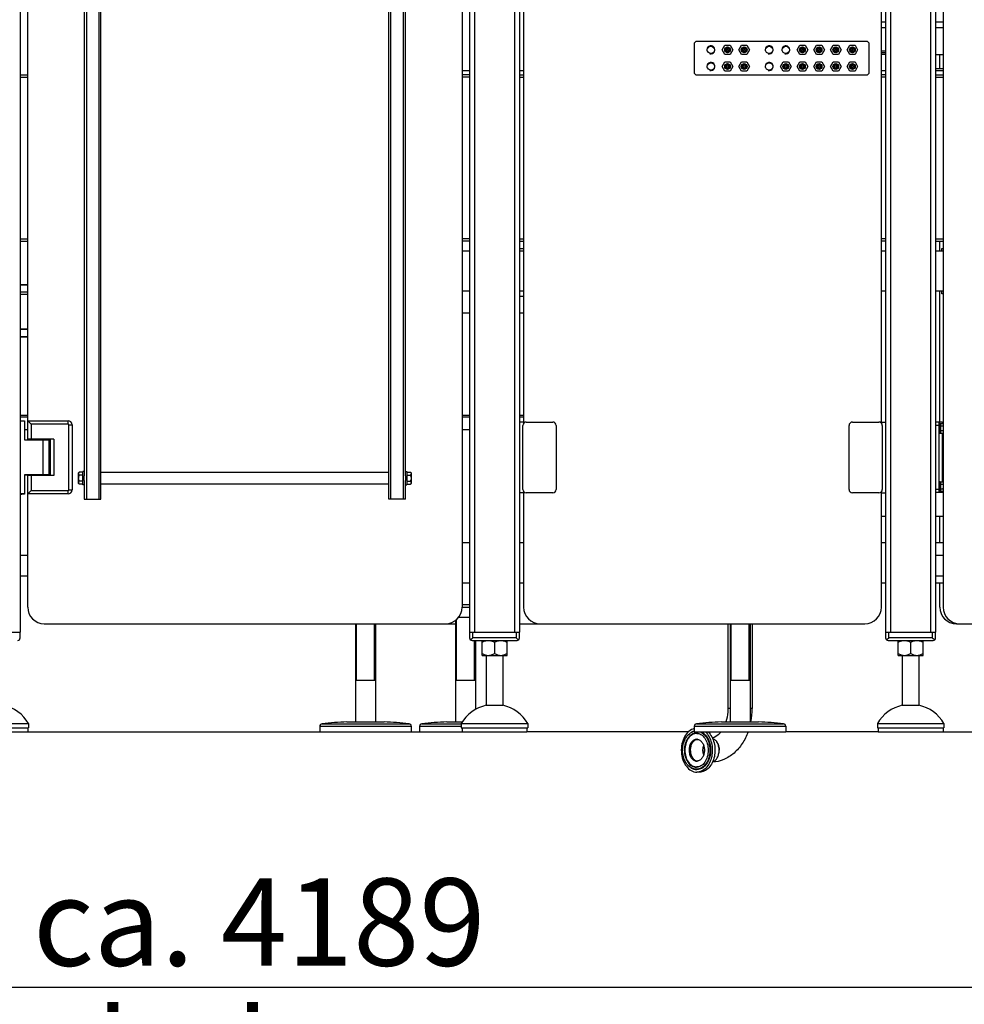
# Model space of a CAD drawing. Units: millimetres. Extents: x 0 to 420, y 0 to 297.
# Drawn here: x 163 to 201, y 176 to 215 of the extents above; entities that cross this region are included whole.
import ezdxf

# ---------------------------------------------------------------- set-up
doc = ezdxf.new("R2010")
doc.units = ezdxf.units.MM
doc.header["$LTSCALE"] = 23.1
doc.layers.get('0').update_dxf_attribs({"linetype": 'CONTINUOUS'})
for name, color, linetype in [('BEZUGSACHSEN', 7, 'CONTINUOUS'), ('FASEN', 7, 'CONTINUOUS'), ('FLAECHEN', 7, 'CONTINUOUS'), ('KURVEN', 7, 'CONTINUOUS'), ('NORM', 7, 'CONTINUOUS'), ('RUNDUNGEN', 7, 'CONTINUOUS'), ('ZEICHNUNGSBEMASSUNGEN', 7, 'CONTINUOUS')]:
    doc.layers.add(name, color=color, linetype=linetype)
doc.styles.get("Standard").update_dxf_attribs({"font": 'txt', "width": 0.7})
doc.dimstyles.new('DIMSTYLE_2', dxfattribs={"dimtxt": 3.5, "dimasz": 3.5, "dimexe": 1.5, "dimexo": 1.5, "dimgap": 0.875, "dimtad": 1, "dimdec": 0, "dimlfac": 30, "dimdsep": 46, "dimtxsty": 'Standard', "dimblk": '_FILLED', "dimblk1": '_FILLED', "dimblk2": '_FILLED', "dimcen": 0.09, "dimclrt": 5, "dimadec": 0, "dimazin": 0, "dimtp": 2, "dimtm": 2, "dimtfac": 1, "dimtdec": 0, "dimtofl": 0, "dimtmove": 0, "dimatfit": 3, "dimldrblk": '_FILLED', "dimfxl": 1, "dimtolj": 1, "dimarcsym": 0})
doc.dimstyles.get("Standard").update_dxf_attribs({"dimtxt": 3.5, "dimasz": 3.5, "dimexe": 1.5, "dimexo": 1.5, "dimtad": 1, "dimdsep": 46, "dimtxsty": 'Standard', "dimblk": '_FILLED', "dimblk1": '_FILLED', "dimblk2": '_FILLED', "dimcen": 0.09, "dimclrt": 5, "dimadec": 0, "dimazin": 0, "dimtol": 1, "dimtp": 0.01, "dimtm": 0.01, "dimtfac": 1, "dimtofl": 0, "dimtmove": 0, "dimatfit": 3, "dimldrblk": '_FILLED', "dimfxl": 1, "dimtolj": 1, "dimarcsym": 0})

# ---------------------------------------------------------------- blocks, each defined once
blk = doc.blocks.new('_FILLED')
at = {"color": 0, "linetype": 'ByBlock'}
blk.add_solid([(0, 0), (-1, 0.125), (-1, -0.125)], dxfattribs=at)
blk = doc.blocks.new('*D5')
at = {"layer": 'ZEICHNUNGSBEMASSUNGEN', "color": 2, "linetype": 'Continuous'}
for p, q in [((193.873, 269.1), (264.81, 269.1)), ((263.31, 269.1), (263.31, 227.909)), ((263.31, 186.717), (263.31, 227.909)), ((221.604, 186.717), (264.81, 186.717))]:
    blk.add_line(p, q, dxfattribs=at)
at = {"layer": 'ZEICHNUNGSBEMASSUNGEN', "color": 2, "linetype": 'Continuous', "xscale": 3.5, "yscale": 3.5, "zscale": 3.5}
for p, rotation in [((263.31, 269.1), 90), ((263.31, 186.717), 270)]:
    blk.add_blockref('_FILLED', p, dxfattribs=dict(at, rotation=rotation))
at = {"layer": 'ZEICHNUNGSBEMASSUNGEN', "color": 5, "linetype": 'Continuous', "insert": (258.935, 227.909), "char_height": 3.5, "width": 16.5, "attachment_point": 2, "rotation": 90, "line_spacing_factor": 0.9}
blk.add_mtext('2472', dxfattribs=at)
blk = doc.blocks.new('*D9')
at = {"layer": 'ZEICHNUNGSBEMASSUNGEN', "color": 2, "linetype": 'Continuous'}
for p, q in [((230.471, 213.68), (230.471, 174.97)), ((90.825, 212.65), (90.825, 174.97)), ((90.825, 176.47), (160.648, 176.47)), ((230.471, 176.47), (160.648, 176.47))]:
    blk.add_line(p, q, dxfattribs=at)
at = {"layer": 'ZEICHNUNGSBEMASSUNGEN', "color": 2, "linetype": 'Continuous', "xscale": 3.5, "yscale": 3.5, "zscale": 3.5, "rotation": 180}
blk.add_blockref('_FILLED', (90.825, 176.47), dxfattribs=at)
at = {"layer": 'ZEICHNUNGSBEMASSUNGEN', "color": 2, "linetype": 'Continuous', "xscale": 3.5, "yscale": 3.5, "zscale": 3.5}
blk.add_blockref('_FILLED', (230.471, 176.47), dxfattribs=at)
at = {"layer": 'ZEICHNUNGSBEMASSUNGEN', "color": 5, "linetype": 'Continuous', "insert": (149.279, 180.845), "char_height": 3.5, "width": 99.3, "attachment_point": 2, "line_spacing_factor": 0.9}
blk.add_mtext('Transportbahnlänge ca. 4189\\Plength of conveyor belt', dxfattribs=at)

msp = doc.modelspace()

# ---------------------------------------------------------------- linework, layer by layer
at = {"color": 7, "linetype": 'Continuous'}
for p, q in [((163.43721, 198.45211), (163.43721, 219.58606)), ((197.63721, 215.18048), (197.80387, 215.18048)), ((199.80387, 215.18048), (200.10387, 215.18048)), ((197.63721, 214.94477), (197.80387, 214.94477)), ((199.80387, 214.94477), (200.10387, 214.94477)), ((191.25886, 214.0505), (191.36469, 214.23381)), ((191.36469, 213.86714), (191.25886, 214.0505)), ((191.36469, 214.23381), (191.57639, 214.23381)), ((191.57639, 214.23381), (191.68224, 214.05048)), ((191.68224, 214.05048), (191.57639, 213.86714)), ((191.92553, 214.0505), (192.03136, 214.23381)), ((192.03136, 213.86714), (191.92553, 214.0505)), ((192.03136, 214.23381), (192.24305, 214.23381)), ((192.24305, 214.23381), (192.3489, 214.05048)), ((192.3489, 214.05048), (192.24305, 213.86714)), ((194.25886, 214.0505), (194.36469, 214.23381)), ((194.36469, 213.86714), (194.25886, 214.0505)), ((194.36469, 214.23381), (194.57639, 214.23381)), ((194.57639, 214.23381), (194.68224, 214.05048)), ((194.68224, 214.05048), (194.57639, 213.86714)), ((194.92553, 214.0505), (195.03136, 214.23381)), ((195.03136, 213.86714), (194.92553, 214.0505)), ((195.03136, 214.23381), (195.24305, 214.23381)), ((195.24305, 214.23381), (195.3489, 214.05048)), ((195.3489, 214.05048), (195.24305, 213.86714)), ((195.59219, 214.0505), (195.69803, 214.23381)), ((195.69803, 213.86714), (195.59219, 214.0505)), ((195.69803, 214.23381), (195.90972, 214.23381)), ((195.90972, 214.23381), (196.01557, 214.05048)), ((196.01557, 214.05048), (195.90972, 213.86714)), ((196.25886, 214.0505), (196.36469, 214.23381)), ((196.36469, 213.86714), (196.25886, 214.0505)), ((196.36469, 214.23381), (196.57639, 214.23381)), ((196.57639, 214.23381), (196.68224, 214.05048)), ((196.68224, 214.05048), (196.57639, 213.86714)), ((197.63721, 214.01714), (197.80387, 214.01714)), ((191.25886, 213.38383), (191.36469, 213.56714)), ((191.57639, 213.86714), (191.36469, 213.86714)), ((191.36469, 213.56714), (191.57639, 213.56714)), ((191.57639, 213.56714), (191.68224, 213.38381)), ((191.92553, 213.38383), (192.03136, 213.56714)), ((192.24305, 213.86714), (192.03136, 213.86714)), ((192.03136, 213.56714), (192.24305, 213.56714)), ((192.24305, 213.56714), (192.3489, 213.38381)), ((193.59219, 213.38383), (193.69803, 213.56714)), ((193.69803, 213.56714), (193.90972, 213.56714)), ((193.90972, 213.56714), (194.01557, 213.38381)), ((194.25886, 213.38383), (194.36469, 213.56714)), ((194.57639, 213.86714), (194.36469, 213.86714)), ((194.36469, 213.56714), (194.57639, 213.56714)), ((194.57639, 213.56714), (194.68224, 213.38381)), ((194.92553, 213.38383), (195.03136, 213.56714)), ((195.24305, 213.86714), (195.03136, 213.86714)), ((195.03136, 213.56714), (195.24305, 213.56714)), ((195.24305, 213.56714), (195.3489, 213.38381)), ((195.59219, 213.38383), (195.69803, 213.56714)), ((195.90972, 213.86714), (195.69803, 213.86714)), ((195.69803, 213.56714), (195.90972, 213.56714)), ((195.90972, 213.56714), (196.01557, 213.38381)), ((196.25886, 213.38383), (196.36469, 213.56714)), ((196.57639, 213.86714), (196.36469, 213.86714)), ((196.36469, 213.56714), (196.57639, 213.56714)), ((196.57639, 213.56714), (196.68224, 213.38381)), ((191.36469, 213.20048), (191.25886, 213.38383)), ((191.57639, 213.20048), (191.36469, 213.20048)), ((191.68224, 213.38381), (191.57639, 213.20048)), ((192.03136, 213.20048), (191.92553, 213.38383)), ((192.24305, 213.20048), (192.03136, 213.20048)), ((192.3489, 213.38381), (192.24305, 213.20048)), ((193.69803, 213.20048), (193.59219, 213.38383)), ((193.90972, 213.20048), (193.69803, 213.20048)), ((194.01557, 213.38381), (193.90972, 213.20048)), ((194.36469, 213.20048), (194.25886, 213.38383)), ((194.57639, 213.20048), (194.36469, 213.20048)), ((194.68224, 213.38381), (194.57639, 213.20048)), ((195.03136, 213.20048), (194.92553, 213.38383)), ((195.24305, 213.20048), (195.03136, 213.20048)), ((195.3489, 213.38381), (195.24305, 213.20048)), ((195.69803, 213.20048), (195.59219, 213.38383)), ((195.90972, 213.20048), (195.69803, 213.20048)), ((196.01557, 213.38381), (195.90972, 213.20048)), ((196.36469, 213.20048), (196.25886, 213.38383)), ((196.57639, 213.20048), (196.36469, 213.20048)), ((196.68224, 213.38381), (196.57639, 213.20048)), ((181.13721, 205.98881), (180.83721, 205.98881)), ((183.13721, 206.08881), (183.30387, 206.08881)), ((183.30387, 205.98881), (183.13721, 205.98881)), ((197.80387, 205.98881), (197.63721, 205.98881)), ((200.10387, 205.98881), (199.80387, 205.98881)), ((200.05387, 206.08881), (200.10387, 206.08881)), ((200.05387, 205.98881), (200.05387, 206.08881)), ((181.13721, 204.37881), (180.83721, 204.37881)), ((183.30387, 204.37881), (183.13721, 204.37881)), ((183.13721, 204.18381), (183.30387, 204.18381)), ((197.80387, 204.37881), (197.63721, 204.37881)), ((200.10387, 204.37881), (199.80387, 204.37881)), ((200.05387, 204.27881), (200.05387, 204.37881)), ((200.10387, 204.27881), (200.05387, 204.27881)), ((163.13721, 199.18621), (163.30387, 199.18621)), ((163.13721, 199.18621), (163.13721, 196.25289)), ((163.30387, 199.18621), (163.30387, 198.41955)), ((163.43721, 199.18618), (165.05387, 199.18618)), ((163.43721, 199.18618), (163.57054, 199.05304)), ((165.05387, 199.05304), (163.57054, 199.05304)), ((163.57054, 199.05304), (163.57054, 198.45304)), ((165.08721, 196.41971), (165.08721, 199.0197)), ((165.22054, 199.01952), (165.22054, 196.41952)), ((200.07054, 199.13381), (199.93721, 199.13381)), ((163.30387, 198.41955), (164.05387, 198.41955)), ((163.43721, 198.45285), (163.57054, 198.45304)), ((163.80387, 198.45211), (163.43721, 198.45211)), ((163.80387, 198.45192), (163.43721, 198.45192)), ((164.48721, 198.45304), (163.57054, 198.45304)), ((163.80387, 198.45242), (163.80446, 198.45245)), ((163.80387, 198.41955), (163.80387, 198.45242)), ((164.02957, 198.45288), (164.05387, 198.45288)), ((164.05387, 198.45288), (164.07826, 198.45288)), ((164.05387, 198.41955), (164.18733, 198.41948)), ((164.30329, 198.45245), (164.30387, 198.45242)), ((164.30387, 196.98637), (164.30387, 198.45242)), ((164.48721, 198.45211), (164.30387, 198.45211)), ((164.33721, 198.45192), (164.30387, 198.45192)), ((164.33721, 198.45192), (164.33721, 196.98637)), ((164.48721, 198.45304), (164.48721, 196.98637)), ((164.05387, 197.01955), (163.30387, 197.01955)), ((163.30387, 197.01955), (163.30387, 196.25004)), ((163.30387, 197.01862), (163.80387, 197.01862)), ((163.57054, 196.98637), (163.43721, 196.98619)), ((163.43721, 196.25285), (163.43721, 196.98619)), ((164.48721, 196.98637), (163.57054, 196.98637)), ((163.57054, 196.98637), (163.57054, 196.38637)), ((163.80387, 196.98637), (163.80387, 197.01909)), ((163.80432, 197.01911), (163.80388, 197.01909)), ((163.80388, 197.01909), (163.80432, 197.01911)), ((163.80701, 197.01916), (163.80432, 197.01911)), ((163.80685, 197.01916), (163.80693, 197.01916)), ((164.04888, 197.01955), (164.05387, 197.01955)), ((164.18728, 197.01948), (164.1846, 197.01948)), ((177.90387, 197.11714), (166.37054, 197.11714)), ((177.90387, 196.65048), (166.37054, 196.65048)), ((163.30387, 196.25289), (163.13721, 196.25289)), ((163.13721, 196.24979), (163.20387, 196.24979)), ((163.30387, 196.25004), (163.20387, 196.24979)), ((163.57054, 196.38637), (163.43721, 196.25285)), ((165.05387, 196.25285), (163.43721, 196.25285)), ((163.43721, 191.71714), (163.43721, 196.25273)), ((163.57054, 196.38637), (165.05387, 196.38637)), ((200.10387, 196.31714), (199.80387, 196.31714)), ((197.80387, 195.35048), (197.63721, 195.35048)), ((200.10387, 195.35048), (199.80387, 195.35048)), ((181.13721, 194.28881), (180.83721, 194.28881)), ((183.30387, 194.28881), (183.13721, 194.28881)), ((197.80387, 194.28881), (197.63721, 194.28881)), ((200.10387, 194.28881), (199.80387, 194.28881)), ((181.13721, 192.67881), (180.83721, 192.67881)), ((183.30387, 192.67881), (183.13721, 192.67881)), ((197.80387, 192.67881), (197.63721, 192.67881)), ((200.10387, 192.67881), (199.80387, 192.67881)), ((180.83721, 191.81714), (181.13721, 191.81714)), ((176.57054, 191.05048), (176.57054, 187.11714)), ((177.37054, 191.05048), (177.37054, 187.11714)), ((180.57054, 191.18391), (180.57054, 187.11714)), ((180.70378, 191.31714), (181.13721, 191.31714)), ((191.48721, 191.05048), (191.48721, 187.65048)), ((191.57054, 191.05048), (191.57054, 187.11714)), ((192.37054, 191.05048), (192.37054, 187.11714)), ((192.45387, 191.05048), (192.45387, 187.65048)), ((161.13721, 190.71714), (163.13721, 190.71714)), ((163.13721, 190.48381), (163.13721, 190.71714)), ((181.13721, 190.71714), (183.13721, 190.71714)), ((181.13721, 190.71714), (181.13721, 190.48381)), ((183.13721, 190.48381), (183.13721, 190.71714)), ((197.80387, 190.71714), (199.80387, 190.71714)), ((197.80387, 190.71714), (197.80387, 190.48381)), ((199.80387, 190.48381), (199.80387, 190.71714)), ((181.23721, 190.38381), (183.03721, 190.38381)), ((181.37054, 190.38381), (181.37054, 187.61555)), ((197.90387, 190.38381), (199.70387, 190.38381)), ((176.57054, 188.78381), (177.37054, 188.78381)), ((180.57054, 188.78381), (181.37054, 188.78381)), ((191.57054, 188.78381), (192.37054, 188.78381)), ((191.57054, 187.65048), (191.48721, 187.65048)), ((192.45387, 187.65048), (192.37054, 187.65048)), ((176.22537, 187.11714), (177.71571, 187.11714)), ((180.22537, 187.11714), (180.8447, 187.11714)), ((191.22537, 187.11714), (192.71571, 187.11714)), ((175.13721, 186.94288), (175.13721, 186.71714)), ((175.13721, 186.71714), (178.80387, 186.71714)), ((178.80387, 186.94288), (178.80387, 186.71714)), ((179.13721, 186.94288), (179.13721, 186.71714)), ((179.13721, 186.71714), (180.83721, 186.71714)), ((190.13721, 186.94288), (190.13721, 186.71714)), ((190.13721, 186.71714), (193.80387, 186.71714)), ((193.80387, 186.94288), (193.80387, 186.71714)), ((190.48562, 185.98305), (190.48562, 185.98456)), ((190.48562, 185.98381), (190.48565, 185.98456)), ((190.48565, 185.98305), (190.48562, 185.98381)), ((190.51472, 186.16813), (190.51482, 186.16845)), ((191.13379, 185.98381), (191.13375, 185.985)), ((191.13375, 185.98262), (191.13379, 185.98381)), ((191.1338, 185.98262), (191.1338, 185.985)), ((190.23106, 185.21881), (190.22399, 185.21881)), ((190.34655, 185.10548), (190.24049, 185.10548))]:
    msp.add_line(p, q, dxfattribs=at)
at = {"color": 3, "linetype": 'Continuous'}
for p, q in [((163.43721, 204.63676), (163.13721, 204.63676)), ((183.30387, 199.13381), (183.13721, 199.13381)), ((197.63721, 199.13381), (197.80387, 199.13381)), ((183.30387, 196.30048), (183.13721, 196.30048)), ((197.63721, 196.30048), (197.80387, 196.30048))]:
    msp.add_line(p, q, dxfattribs=at)
at = {"color": 9, "linetype": 'Continuous'}
for p, q in [((163.13721, 204.6367), (163.43721, 204.6367)), ((163.13721, 204.35385), (163.43721, 204.35385)), ((163.13721, 204.25391), (163.43721, 204.25391)), ((163.13721, 202.86811), (163.43721, 202.86811)), ((163.13721, 202.85101), (163.43721, 202.85101)), ((163.13721, 199.40642), (163.43721, 199.40642)), ((163.13721, 199.34076), (163.43721, 199.34076)), ((180.83721, 199.40642), (181.13721, 199.40642)), ((180.83721, 199.34076), (181.13721, 199.34076)), ((183.13721, 199.40642), (183.30387, 199.40642)), ((183.13721, 199.34076), (183.30387, 199.34076)), ((165.05387, 199.05304), (165.05387, 199.18618)), ((165.08721, 199.0197), (165.22054, 199.01952)), ((200.07054, 199.13381), (200.07054, 199.07203)), ((200.07054, 198.69559), (200.07054, 196.73869)), ((164.05387, 197.01955), (164.05387, 198.41955)), ((165.05387, 196.25273), (165.05387, 196.38637)), ((165.08721, 196.41971), (165.22054, 196.41952)), ((200.07054, 196.36226), (200.07054, 196.31714)), ((181.27054, 190.48381), (181.27054, 190.71714)), ((183.00387, 190.71714), (183.00387, 190.48381)), ((197.93721, 190.48381), (197.93721, 190.71714)), ((199.67054, 190.71714), (199.67054, 190.48381)), ((183.00387, 190.48381), (181.27054, 190.48381)), ((199.67054, 190.48381), (197.93721, 190.48381)), ((175.13721, 186.94288), (178.80387, 186.94288)), ((175.22674, 187.04233), (178.71434, 187.04233)), ((179.13721, 186.94288), (180.80387, 186.94288)), ((179.22674, 187.04233), (180.80387, 187.04233)), ((190.13721, 186.94288), (193.80387, 186.94288)), ((190.22674, 187.04233), (193.71434, 187.04233)), ((190.00197, 185.28237), (190.00242, 185.28207)), ((190.00211, 185.28276), (190.00256, 185.28248))]:
    msp.add_line(p, q, dxfattribs=at)
at = {"color": 2, "linetype": 'Continuous'}
for p, q in [((176.61054, 188.78381), (176.61054, 191.05048)), ((177.33054, 188.78381), (177.33054, 191.05048)), ((180.61054, 188.78381), (180.61054, 191.21642)), ((191.61054, 188.78381), (191.61054, 191.05048)), ((192.33054, 188.78381), (192.33054, 191.05048)), ((181.33054, 188.78381), (181.33054, 190.38381))]:
    msp.add_line(p, q, dxfattribs=at)
at = {"color": 7, "linetype": 'Continuous'}
for centre, radius in [((191.47054, 214.05048), 0.1152), ((191.47054, 214.05048), 0.1107), ((191.47054, 214.05048), 0.11), ((191.47054, 214.05048), 0.08), ((191.47054, 214.05048), 0.03496), ((192.13721, 214.05048), 0.1152), ((192.13721, 214.05048), 0.1107), ((192.13721, 214.05048), 0.11), ((192.13721, 214.05048), 0.08), ((192.13721, 214.05048), 0.03496), ((194.47054, 214.05048), 0.1152), ((194.47054, 214.05048), 0.1107), ((194.47054, 214.05048), 0.11), ((194.47054, 214.05048), 0.08), ((194.47054, 214.05048), 0.03496), ((195.13721, 214.05048), 0.1152), ((195.13721, 214.05048), 0.1107), ((195.13721, 214.05048), 0.11), ((195.13721, 214.05048), 0.08), ((195.13721, 214.05048), 0.03496), ((195.80387, 214.05048), 0.1152), ((195.80387, 214.05048), 0.1107), ((195.80387, 214.05048), 0.11), ((195.80387, 214.05048), 0.08), ((195.80387, 214.05048), 0.03496), ((196.47054, 214.05048), 0.1152), ((196.47054, 214.05048), 0.1107), ((196.47054, 214.05048), 0.11), ((196.47054, 214.05048), 0.08), ((196.47054, 214.05048), 0.03496), ((191.47054, 213.38381), 0.1152), ((191.47054, 213.38381), 0.1107), ((191.47054, 213.38381), 0.11), ((192.13721, 213.38381), 0.1152), ((192.13721, 213.38381), 0.1107), ((192.13721, 213.38381), 0.11), ((193.80387, 213.38381), 0.1152), ((193.80387, 213.38381), 0.1107), ((193.80387, 213.38381), 0.11), ((194.47054, 213.38381), 0.1152), ((194.47054, 213.38381), 0.1107), ((194.47054, 213.38381), 0.11), ((195.13721, 213.38381), 0.1152), ((195.13721, 213.38381), 0.1107), ((195.13721, 213.38381), 0.11), ((195.80387, 213.38381), 0.1152), ((195.80387, 213.38381), 0.1107), ((195.80387, 213.38381), 0.11), ((196.47054, 213.38381), 0.1152), ((196.47054, 213.38381), 0.1107), ((196.47054, 213.38381), 0.11), ((191.47054, 213.38381), 0.08), ((191.47054, 213.38381), 0.03496), ((192.13721, 213.38381), 0.08), ((192.13721, 213.38381), 0.03496), ((193.80387, 213.38381), 0.08), ((193.80387, 213.38381), 0.03496), ((194.47054, 213.38381), 0.08), ((194.47054, 213.38381), 0.03496), ((195.13721, 213.38381), 0.08), ((195.13721, 213.38381), 0.03496), ((195.80387, 213.38381), 0.08), ((195.80387, 213.38381), 0.03496), ((196.47054, 213.38381), 0.08), ((196.47054, 213.38381), 0.03496)]:
    msp.add_circle(centre, radius, dxfattribs=at)
at = {"color": 2, "linetype": 'Continuous'}
for centre in [(190.80387, 214.05048), (193.13721, 214.05048), (193.80387, 214.05048), (190.80387, 213.38381), (193.13721, 213.38381)]:
    msp.add_arc(centre, 0.16213, 255, 195, dxfattribs=at)
at = {"color": 7, "linetype": 'Continuous'}
for centre, radius, start, end in [((165.05387, 199.01952), 0.16667, 0.000049, 90.000049), ((165.05387, 199.0197), 0.03334, 0.007789, 89.992309), ((164.05397, 74.77788), 122.24167, 89.9387699, 90.0626093), ((165.05387, 196.41971), 0.03334, 270.007691, 359.992211), ((165.05387, 196.41952), 0.16667, 269.999951, 359.999951), ((163.03721, 190.48381), 0.1, 270, 360), ((181.23721, 190.48381), 0.1, 180, 270), ((183.03721, 190.48381), 0.1, 270, 360), ((197.90387, 190.48381), 0.1, 180, 270), ((199.70387, 190.48381), 0.1, 270, 360), ((189.64077, 187.64989), 2.81311, 349.079221, 0.011962), ((176.97054, 170.46714), 16.66667, 92.562559, 96.005721), ((176.97054, 170.46714), 16.66667, 83.994279, 87.437441), ((180.97054, 170.46714), 16.66667, 92.562559, 96.005721), ((191.97054, 170.46714), 16.66667, 92.562559, 96.005721), ((191.97054, 170.46714), 16.66667, 83.994279, 87.437441), ((175.23721, 186.94288), 0.1, 96.005721, 180), ((178.70387, 186.94288), 0.1, 0, 83.994279), ((179.23721, 186.94288), 0.1, 96.005721, 180), ((190.23721, 186.94288), 0.1, 96.005721, 180), ((190.22399, 186.34779), 0.32101, 89.194698, 89.999875), ((193.70387, 186.94288), 0.1, 0, 83.994279), ((190.23548, 186.19853), 0.22194, 77.210294, 89.925908), ((190.28598, 186.19632), 0.2242, 96.530687, 102.554482), ((190.23548, 185.76909), 0.22194, 270.074092, 282.789706), ((190.28598, 185.7713), 0.2242, 257.445518, 263.469313), ((190.22399, 185.61982), 0.32101, 270.000125, 270.805311)]:
    msp.add_arc(centre, radius, start, end, dxfattribs=at)
at = {"color": 9, "linetype": 'Continuous'}
for centre, start, end in [((190.22852, 186.32807), 90.357327, 90.758992), ((190.22852, 185.63955), 269.241009, 269.642557)]:
    msp.add_arc(centre, 0.34074, start, end, dxfattribs=at)
at = {"color": 7, "linetype": 'Continuous'}
for points, knots in [([(163.80446, 198.45245), (163.82783, 198.45308), (163.90288, 198.45234), (163.97791, 198.45287), (164.02957, 198.45288)], [0, 0, 0, 0, 0.31149361, 1, 1, 1, 1]), ([(164.30387, 198.45242), (164.30387, 198.45282), (164.3013, 198.45195), (164.29865, 198.45286), (164.29217, 198.45241), (164.28417, 198.45266), (164.27362, 198.45262), (164.2556, 198.45271), (164.22838, 198.45275), (164.19099, 198.45281), (164.13206, 198.45286), (164.08576, 198.45288), (164.05387, 198.45288)], [0, 0, 0, 0, 0.00482239, 0.01921871, 0.04306732, 0.07612391, 0.1180847, 0.16853222, 0.29289334, 0.44442586, 0.61731231, 1, 1, 1, 1]), ([(164.07826, 198.45288), (164.1299, 198.45287), (164.20491, 198.45234), (164.27993, 198.45308), (164.30329, 198.45245)], [0, 0, 0, 0, 0.68856888, 1, 1, 1, 1]), ([(164.18733, 198.41948), (164.20349, 198.41946), (164.22638, 198.41945), (164.25481, 198.41933), (164.27176, 198.41941), (164.28474, 198.41901), (164.2953, 198.41977), (164.29964, 198.41828), (164.30387, 198.41975), (164.30387, 198.41908)], [0, 0, 0, 0, 0.41598503, 0.58844026, 0.73342387, 0.84865182, 0.93227781, 0.98299167, 1, 1, 1, 1]), ([(164.30387, 197.01909), (164.30383, 197.01975), (164.2997, 197.01828), (164.29525, 197.01977), (164.28475, 197.01901), (164.27173, 197.01942), (164.25479, 197.01933), (164.22634, 197.01945), (164.20345, 197.01946), (164.18728, 197.01948)], [0, 0, 0, 0, 0.01700323, 0.06773566, 0.1513735, 0.26659801, 0.41158707, 0.58402998, 1, 1, 1, 1]), ([(181.27054, 190.48381), (181.26228, 190.47665), (181.23121, 190.44982), (181.20015, 190.42289), (181.17626, 190.40453)], [0, 0, 0, 0, 0.26614512, 1, 1, 1, 1]), ([(183.09815, 190.40453), (183.09082, 190.41017), (183.05887, 190.43599), (183.02792, 190.46298), (183.00387, 190.48381)], [0, 0, 0, 0, 0.22536182, 1, 1, 1, 1]), ([(197.93721, 190.48381), (197.92895, 190.47665), (197.89787, 190.44982), (197.86682, 190.42289), (197.84293, 190.40453)], [0, 0, 0, 0, 0.26614512, 1, 1, 1, 1]), ([(199.76482, 190.40453), (199.75748, 190.41017), (199.72554, 190.43599), (199.69459, 190.46298), (199.67054, 190.48381)], [0, 0, 0, 0, 0.22536182, 1, 1, 1, 1]), ([(191.48721, 187.65048), (191.48721, 187.60438), (191.48057, 187.42432), (191.44774, 187.24496), (191.40743, 187.11712)], [0, 0, 0, 0, 0.25589505, 1, 1, 1, 1]), ([(190.1372, 186.84991), (190.05843, 186.83113), (189.90052, 186.74391), (189.73117, 186.51997), (189.63002, 186.23083), (189.60767, 185.91141), (189.66613, 185.60085), (189.79965, 185.33714), (189.99631, 185.15271), (190.16266, 185.10548), (190.24049, 185.10548)], [0, 0, 0, 0, 0.10768472, 0.22979521, 0.36601765, 0.50957257, 0.65093094, 0.78135145, 0.8965018, 1, 1, 1, 1]), ([(190.22399, 185.21881), (190.15339, 185.21881), (190.00395, 185.26065), (189.82832, 185.42395), (189.71101, 185.65529), (189.66075, 185.9258), (189.68166, 186.20323), (189.77217, 186.45447), (189.9244, 186.64951), (190.06622, 186.72389), (190.13718, 186.73939)], [0, 0, 0, 0, 0.10666978, 0.22301643, 0.35272835, 0.49232401, 0.63380188, 0.7683696, 0.89024586, 1, 1, 1, 1]), ([(190.2285, 186.66878), (190.28966, 186.66792), (190.42221, 186.62522), (190.57451, 186.46714), (190.67389, 186.24351), (190.70847, 185.98381), (190.67389, 185.72411), (190.57451, 185.50048), (190.42221, 185.3424), (190.28966, 185.2997), (190.2285, 185.29884)], [0, 0, 0, 0, 0.10124664, 0.21818239, 0.35345732, 0.49999783, 0.64653898, 0.7818155, 0.89875277, 1, 1, 1, 1]), ([(190.58218, 186.71726), (190.70327, 186.60444), (190.8264, 186.35749), (190.87146, 186.0091), (190.84663, 185.73345), (190.76276, 185.48183), (190.62669, 185.27692), (190.44813, 185.13922), (190.30726, 185.10548), (190.24049, 185.10548)], [0, 0, 0, 0, 0.250753, 0.39079059, 0.53146734, 0.66586722, 0.78880448, 0.89883778, 1, 1, 1, 1]), ([(190.68825, 186.71726), (190.80934, 186.60444), (190.93246, 186.35749), (190.97753, 186.0091), (190.9527, 185.73345), (190.86882, 185.48183), (190.73275, 185.27692), (190.55419, 185.13922), (190.41332, 185.10548), (190.34655, 185.10548)], [0, 0, 0, 0, 0.250753, 0.39079059, 0.53146734, 0.66586722, 0.78880448, 0.89883778, 1, 1, 1, 1]), ([(191.20542, 186.71677), (191.17821, 186.68152), (191.08469, 186.57543), (190.95678, 186.49276), (190.86104, 186.47394)], [0, 0, 0, 0, 0.31333287, 1, 1, 1, 1]), ([(192.29214, 186.71714), (192.23197, 186.55298), (192.07991, 186.24315), (191.75135, 185.85582), (191.33899, 185.5878), (191.02304, 185.51143), (190.86638, 185.50258)], [0, 0, 0, 0, 0.26534681, 0.51851394, 0.76187481, 1, 1, 1, 1]), ([(190.23577, 186.42048), (190.19485, 186.42048), (190.10697, 186.3939), (190.00633, 186.29217), (189.94171, 186.14913), (189.91938, 185.98381), (189.94171, 185.81849), (190.00633, 185.67545), (190.10697, 185.57372), (190.19485, 185.54714), (190.23577, 185.54714)], [0, 0, 0, 0, 0.10473877, 0.22232867, 0.35601553, 0.5, 0.64398447, 0.77767133, 0.89526123, 1, 1, 1, 1]), ([(190.23725, 186.41515), (190.20006, 186.40688), (190.12516, 186.36823), (190.0419, 186.26673), (189.98858, 186.13367), (189.97028, 185.98381), (189.98858, 185.83395), (190.0419, 185.70089), (190.12516, 185.59939), (190.20006, 185.56074), (190.23725, 185.55246)], [0, 0, 0, 0, 0.10607024, 0.22542709, 0.35854899, 0.5, 0.64145101, 0.77457291, 0.89392976, 1, 1, 1, 1]), ([(189.97886, 185.98381), (189.97886, 186.03865), (189.99296, 186.14518), (190.05499, 186.2853), (190.15157, 186.38642), (190.2365, 186.41535), (190.27654, 186.41696)], [0, 0, 0, 0, 0.28711449, 0.5543481, 0.79022512, 1, 1, 1, 1]), ([(190.28462, 186.41497), (190.32173, 186.40657), (190.39639, 186.36775), (190.47937, 186.26628), (190.5325, 186.1334), (190.55074, 185.98381), (190.5325, 185.83422), (190.47937, 185.70134), (190.39639, 185.59987), (190.32173, 185.56105), (190.28462, 185.55265)], [0, 0, 0, 0, 0.10610197, 0.22548674, 0.358595, 0.5, 0.641405, 0.77451326, 0.89389803, 1, 1, 1, 1]), ([(190.87087, 186.4541), (190.90947, 186.44116), (190.98513, 186.39378), (191.06854, 186.28258), (191.12175, 186.14124), (191.1338, 186.03708), (191.1338, 185.98381)], [0, 0, 0, 0, 0.21414977, 0.45437287, 0.71974114, 1, 1, 1, 1]), ([(191.1338, 185.985), (191.1337, 186.03813), (191.12154, 186.14201), (191.06831, 186.28294), (190.98504, 186.39381), (190.90958, 186.44109), (190.87108, 186.45404)], [0, 0, 0, 0, 0.2802404, 0.54558544, 0.78580649, 1, 1, 1, 1]), ([(189.97886, 185.98381), (189.97886, 185.92897), (189.99296, 185.82244), (190.05499, 185.68232), (190.15157, 185.5812), (190.2365, 185.55227), (190.27654, 185.55066)], [0, 0, 0, 0, 0.28711449, 0.5543481, 0.79022512, 1, 1, 1, 1]), ([(190.48562, 185.98381), (190.48562, 185.99964), (190.48804, 186.06195), (190.50005, 186.12399), (190.51472, 186.16813)], [0, 0, 0, 0, 0.25391874, 1, 1, 1, 1]), ([(190.48562, 185.98381), (190.48562, 185.96798), (190.48804, 185.90566), (190.50005, 185.84363), (190.51472, 185.79948)], [0, 0, 0, 0, 0.25391874, 1, 1, 1, 1]), ([(190.51482, 185.79917), (190.51, 185.81364), (190.49289, 185.87349), (190.48568, 185.9361), (190.48562, 185.98305)], [0, 0, 0, 0, 0.24520593, 1, 1, 1, 1]), ([(190.87087, 185.51351), (190.90947, 185.52646), (190.98513, 185.57384), (191.06854, 185.68503), (191.12175, 185.82638), (191.1338, 185.93054), (191.1338, 185.98381)], [0, 0, 0, 0, 0.21414977, 0.45437287, 0.71974114, 1, 1, 1, 1]), ([(190.87108, 185.51358), (190.90958, 185.52653), (190.98504, 185.57381), (191.06831, 185.68468), (191.12154, 185.82561), (191.1337, 185.92948), (191.1338, 185.98262)], [0, 0, 0, 0, 0.21419351, 0.45441456, 0.7197596, 1, 1, 1, 1])]:
    msp.add_open_spline(points, degree=3, knots=knots, dxfattribs=at)
at = {"color": 9, "linetype": 'Continuous'}
for points, knots in [([(190.22399, 186.66881), (190.1598, 186.66881), (190.02194, 186.62712), (189.86406, 186.46754), (189.76269, 186.24315), (189.72766, 185.98381), (189.76269, 185.72447), (189.86406, 185.50008), (190.02194, 185.3405), (190.1598, 185.29881), (190.22399, 185.29881)], [0, 0, 0, 0, 0.10473342, 0.22232796, 0.35601513, 0.5, 0.64398487, 0.77767204, 0.89526658, 1, 1, 1, 1]), ([(190.22401, 186.66878), (190.1601, 186.66793), (190.02341, 186.6249), (189.86724, 186.46521), (189.76696, 186.24172), (189.73232, 185.98381), (189.76696, 185.7259), (189.86724, 185.5024), (190.02341, 185.34272), (190.1601, 185.29969), (190.22401, 185.29884)], [0, 0, 0, 0, 0.10478197, 0.22248947, 0.35615706, 0.5, 0.64384294, 0.77751053, 0.89521803, 1, 1, 1, 1]), ([(190.23795, 186.6553), (190.17503, 186.6553), (190.03988, 186.61443), (189.88512, 186.458), (189.78574, 186.23804), (189.7514, 185.98381), (189.78574, 185.72958), (189.88512, 185.50962), (190.03988, 185.35319), (190.17503, 185.31232), (190.23795, 185.31232)], [0, 0, 0, 0, 0.10473342, 0.22232796, 0.35601513, 0.5, 0.64398487, 0.77767204, 0.89526658, 1, 1, 1, 1]), ([(190.13719, 186.74831), (190.12551, 186.74515), (190.07828, 186.73013), (190.03381, 186.70681), (190.00282, 186.68583)], [0, 0, 0, 0, 0.24433069, 1, 1, 1, 1]), ([(190.37728, 186.71745), (190.442, 186.6904), (190.56597, 186.59777), (190.69363, 186.39413), (190.76435, 186.14392), (190.77069, 185.87548), (190.71229, 185.61937), (190.59456, 185.40468), (190.42738, 185.2563), (190.28898, 185.21881), (190.22399, 185.21881)], [0, 0, 0, 0, 0.11077856, 0.23606965, 0.37368771, 0.51656381, 0.65585777, 0.78391865, 0.89736147, 1, 1, 1, 1]), ([(190.38435, 186.71745), (190.44907, 186.6904), (190.57304, 186.59777), (190.7007, 186.39413), (190.77142, 186.14392), (190.77776, 185.87548), (190.71937, 185.61937), (190.60163, 185.40468), (190.43445, 185.2563), (190.29605, 185.21881), (190.23106, 185.21881)], [0, 0, 0, 0, 0.11077856, 0.23606965, 0.37368771, 0.51656381, 0.65585777, 0.78391865, 0.89736147, 1, 1, 1, 1]), ([(190.23795, 186.6553), (190.2755, 186.6553), (190.35303, 186.64197), (190.42201, 186.60487), (190.45401, 186.58175)], [0, 0, 0, 0, 0.48754376, 1, 1, 1, 1]), ([(190.42351, 186.71784), (190.48728, 186.68604), (190.60722, 186.58564), (190.72863, 186.37555), (190.79319, 186.12234), (190.79418, 185.85387), (190.73178, 185.59972), (190.61156, 185.38782), (190.44338, 185.24208), (190.30539, 185.20548), (190.24049, 185.20548)], [0, 0, 0, 0, 0.11229588, 0.23891085, 0.37702443, 0.51953186, 0.65791344, 0.784975, 0.89771154, 1, 1, 1, 1]), ([(190.00242, 185.28207), (190.03809, 185.25786), (190.11448, 185.21924), (190.19928, 185.20548), (190.24049, 185.20548)], [0, 0, 0, 0, 0.51129304, 1, 1, 1, 1]), ([(190.45416, 185.38598), (190.42214, 185.36282), (190.35312, 185.32567), (190.27553, 185.31232), (190.23795, 185.31232)], [0, 0, 0, 0, 0.51247327, 1, 1, 1, 1])]:
    msp.add_open_spline(points, degree=3, knots=knots, dxfattribs=at)
at = {"layer": 'BEZUGSACHSEN', "color": 7, "linetype": 'Continuous'}
for p, q in [((180.83721, 213.21714), (181.13721, 213.21714)), ((183.13721, 213.21714), (183.30387, 213.21714)), ((197.63721, 213.21714), (197.80387, 213.21714)), ((199.80387, 213.21714), (200.10387, 213.21714))]:
    msp.add_line(p, q, dxfattribs=at)
for centre in [(190.80387, 214.05048), (193.13721, 214.05048), (193.80387, 214.05048), (190.80387, 213.38381), (193.13721, 213.38381)]:
    msp.add_circle(centre, 0.14333, dxfattribs=at)
at = {"layer": 'FASEN', "color": 7, "linetype": 'Continuous'}
for p, q in [((190.20387, 214.38381), (190.13721, 214.31714)), ((190.13721, 214.31714), (190.13721, 213.11714)), ((197.07054, 214.38381), (190.20387, 214.38381)), ((197.13721, 214.31714), (197.07054, 214.38381)), ((197.13721, 213.11714), (197.13721, 214.31714)), ((197.63721, 213.95048), (197.80387, 213.95048)), ((197.63721, 213.88381), (197.80387, 213.88381)), ((190.13721, 213.11714), (190.20387, 213.05048)), ((197.07054, 213.05048), (197.13721, 213.11714)), ((163.13721, 213.05048), (163.43721, 213.05048)), ((163.13721, 212.95048), (163.43721, 212.95048)), ((181.13721, 213.05048), (180.83721, 213.05048)), ((181.13721, 212.95048), (180.83721, 212.95048)), ((183.13721, 213.05048), (183.30387, 213.05048)), ((183.13721, 212.95048), (183.30387, 212.95048)), ((190.20387, 213.05048), (197.07054, 213.05048)), ((197.80387, 213.05048), (197.63721, 213.05048)), ((197.80387, 212.95048), (197.63721, 212.95048)), ((199.80387, 213.05048), (200.10387, 213.05048)), ((199.80387, 212.95048), (200.10387, 212.95048)), ((163.13721, 206.48381), (163.43721, 206.48381)), ((163.13721, 206.38381), (163.43721, 206.38381)), ((181.13721, 206.48381), (180.83721, 206.48381)), ((181.13721, 206.38381), (180.83721, 206.38381)), ((183.13721, 206.48381), (183.30387, 206.48381)), ((183.13721, 206.38381), (183.30387, 206.38381)), ((197.80387, 206.48381), (197.63721, 206.48381)), ((197.80387, 206.38381), (197.63721, 206.38381)), ((199.80387, 206.48381), (200.10387, 206.48381)), ((199.80387, 206.38381), (200.10387, 206.38381)), ((180.83721, 191.71714), (181.13721, 191.71714))]:
    msp.add_line(p, q, dxfattribs=at)
at = {"layer": 'FLAECHEN', "color": 7, "linetype": 'Continuous'}
for p, q in [((181.80387, 189.78381), (181.80387, 187.78381)), ((182.47054, 189.78381), (182.47054, 187.78381)), ((198.47054, 189.78381), (198.47054, 187.78381)), ((199.13721, 189.78381), (199.13721, 187.78381)), ((181.80387, 187.78381), (182.47054, 187.78381)), ((198.47054, 187.78381), (199.13721, 187.78381)), ((160.80387, 187.05048), (163.47054, 187.05048)), ((163.47054, 187.05048), (163.47054, 186.88381)), ((180.80387, 187.05048), (183.47054, 187.05048)), ((180.80387, 187.05048), (180.80387, 186.88381)), ((183.47054, 187.05048), (183.47054, 186.88381)), ((197.47054, 187.05048), (200.13721, 187.05048)), ((197.47054, 187.05048), (197.47054, 186.88381)), ((200.13721, 187.05048), (200.13721, 186.88381)), ((160.80387, 186.88381), (163.47054, 186.88381)), ((160.83721, 186.71714), (163.43721, 186.71714)), ((163.43721, 186.88381), (163.43721, 186.71714)), ((180.80387, 186.88381), (183.47054, 186.88381)), ((180.83721, 186.88381), (180.83721, 186.71714)), ((180.83721, 186.71714), (183.43721, 186.71714)), ((183.43721, 186.88381), (183.43721, 186.71714)), ((197.47054, 186.88381), (200.13721, 186.88381)), ((197.50387, 186.88381), (197.50387, 186.71714)), ((197.50387, 186.71714), (200.10387, 186.71714)), ((200.10387, 186.88381), (200.10387, 186.71714))]:
    msp.add_line(p, q, dxfattribs=at)
for centre, start, end in [((162.13721, 186.28078), 29.996668, 77.495657), ((182.13721, 186.28078), 102.504343, 150.003332), ((182.13721, 186.28078), 29.996668, 77.495657), ((198.80387, 186.28078), 102.504343, 150.003332), ((198.80387, 186.28078), 29.996668, 77.495657)]:
    msp.add_arc(centre, 1.53955, start, end, dxfattribs=at)
at = {"layer": 'KURVEN', "color": 4, "linetype": 'Continuous'}
for p, q in [((163.13721, 186.71714), (181.13721, 186.71714)), ((189.89841, 186.71714), (183.43588, 186.71714)), ((197.50382, 186.71714), (193.80331, 186.71714)), ((199.80387, 186.71714), (217.80387, 186.71714))]:
    msp.add_line(p, q, dxfattribs=at)
at = {"layer": 'NORM', "color": 7, "linetype": 'Continuous'}
for p, q in [((199.93721, 199.08381), (199.99054, 199.08381)), ((199.99054, 199.08374), (199.99054, 198.68388)), ((199.99554, 199.03181), (199.99054, 199.03181)), ((199.99554, 199.07203), (200.09366, 199.07203)), ((199.99554, 199.07203), (199.99554, 198.69559)), ((199.99554, 198.97792), (200.09366, 198.97792)), ((199.93721, 198.68381), (199.99054, 198.68381)), ((199.99554, 198.73581), (199.99054, 198.73581)), ((199.99554, 198.7897), (200.09366, 198.7897)), ((199.99554, 198.69559), (200.09366, 198.69559)), ((165.5117, 197.1288), (165.47887, 197.09598)), ((165.47887, 196.67164), (165.47887, 197.09598)), ((165.64554, 197.1288), (165.5117, 197.1288)), ((165.64554, 197.0063), (165.5117, 197.0063)), ((165.64554, 196.63882), (165.64554, 197.1288)), ((165.64554, 197.07764), (165.65054, 197.07764)), ((165.70387, 197.15048), (165.65054, 197.15048)), ((165.65054, 196.61714), (165.65054, 197.15048)), ((165.70387, 196.79271), (165.70387, 196.97491)), ((178.57054, 197.15048), (178.62387, 197.15048)), ((178.57054, 196.97491), (178.57054, 196.79271)), ((178.62387, 197.15048), (178.62387, 196.61714)), ((178.62887, 197.07764), (178.62387, 197.07764)), ((178.62887, 197.1288), (178.76272, 197.1288)), ((178.62887, 197.1288), (178.62887, 196.63882)), ((178.62887, 197.0063), (178.76272, 197.0063)), ((178.76272, 197.1288), (178.79554, 197.09598)), ((178.79554, 197.09598), (178.79554, 196.67164)), ((165.5117, 196.63882), (165.47887, 196.67164)), ((165.64554, 196.76131), (165.5117, 196.76131)), ((165.64554, 196.63882), (165.5117, 196.63882)), ((165.64554, 196.68998), (165.65054, 196.68998)), ((165.70387, 196.61714), (165.65054, 196.61714)), ((178.57054, 196.61714), (178.62387, 196.61714)), ((178.62887, 196.68998), (178.62387, 196.68998)), ((178.62887, 196.76131), (178.76272, 196.76131)), ((178.62887, 196.63882), (178.76272, 196.63882)), ((178.76272, 196.63882), (178.79554, 196.67164)), ((199.93721, 196.75048), (199.99054, 196.75048)), ((199.99054, 196.75041), (199.99054, 196.35054)), ((199.99554, 196.69848), (199.99054, 196.69848)), ((199.99554, 196.73869), (200.09366, 196.73869)), ((199.99554, 196.73869), (199.99554, 196.36226)), ((199.99554, 196.64458), (200.09366, 196.64458)), ((199.93721, 196.35048), (199.99054, 196.35048)), ((199.99554, 196.40248), (199.99054, 196.40248)), ((199.99554, 196.45637), (200.09366, 196.45637)), ((199.99554, 196.36226), (200.09366, 196.36226)), ((181.63721, 189.78381), (181.63721, 190.38381)), ((182.13721, 190.30646), (182.13721, 189.86116)), ((182.63721, 189.78381), (182.63721, 190.38381)), ((198.30387, 189.78381), (198.30387, 190.38381)), ((198.80387, 190.30646), (198.80387, 189.86116)), ((199.30387, 189.78381), (199.30387, 190.38381)), ((181.63721, 189.78381), (182.63721, 189.78381)), ((198.30387, 189.78381), (199.30387, 189.78381))]:
    msp.add_line(p, q, dxfattribs=at)
for points in [[(200.09366, 199.07203), (200.09729, 199.06839), (200.10078, 199.0646), (200.10399, 199.06059)], [(200.10399, 198.98936), (200.10078, 198.98535), (200.09729, 198.98155), (200.09366, 198.97792)], [(200.09366, 198.97792), (200.0974, 198.97043), (200.10088, 198.96281), (200.10399, 198.95504)], [(200.10399, 198.81258), (200.10088, 198.80481), (200.0974, 198.79719), (200.09366, 198.7897)], [(200.09366, 198.7897), (200.09729, 198.78607), (200.10078, 198.78227), (200.10399, 198.77826)], [(200.10399, 198.70703), (200.10078, 198.70302), (200.09729, 198.69923), (200.09366, 198.69559)], [(165.47887, 196.88381), (165.47887, 196.92608), (165.49279, 196.96849), (165.5117, 197.0063)], [(178.76272, 197.0063), (178.78162, 196.96849), (178.79554, 196.92608), (178.79554, 196.88381)], [(178.78945, 197.09315), (178.79318, 197.08521), (178.79554, 197.07632), (178.79554, 197.06755)], [(165.5117, 196.76131), (165.49279, 196.79912), (165.47887, 196.84154), (165.47887, 196.88381)], [(165.48496, 196.67447), (165.48124, 196.68241), (165.47887, 196.6913), (165.47887, 196.70007)], [(178.79554, 196.88381), (178.79554, 196.84154), (178.78162, 196.79912), (178.76272, 196.76131)], [(200.09366, 196.73869), (200.09729, 196.73506), (200.10078, 196.73126), (200.10399, 196.72725)], [(200.10399, 196.65602), (200.10078, 196.65201), (200.09729, 196.64822), (200.09366, 196.64458)], [(200.09366, 196.64458), (200.0974, 196.6371), (200.10088, 196.62948), (200.10399, 196.62171)], [(200.10399, 196.47925), (200.10088, 196.47148), (200.0974, 196.46385), (200.09366, 196.45637)], [(200.09366, 196.45637), (200.09729, 196.45273), (200.10078, 196.44894), (200.10399, 196.44493)], [(200.10399, 196.3737), (200.10078, 196.36969), (200.09729, 196.36589), (200.09366, 196.36226)]]:
    msp.add_open_spline(points, degree=3, dxfattribs=at)
for points, knots in [([(165.47887, 197.06755), (165.47887, 197.07292), (165.4827, 197.0966), (165.49883, 197.11593), (165.5117, 197.1288)], [0, 0, 0, 0, 0.22803178, 1, 1, 1, 1]), ([(165.5117, 197.0063), (165.50706, 197.01093), (165.49129, 197.02789), (165.47887, 197.05067), (165.47887, 197.06755)], [0, 0, 0, 0, 0.27953154, 1, 1, 1, 1]), ([(178.76272, 197.1288), (178.76551, 197.126), (178.77575, 197.11523), (178.78481, 197.10305), (178.78945, 197.09315)], [0, 0, 0, 0, 0.26564153, 1, 1, 1, 1]), ([(178.79554, 197.06755), (178.79554, 197.06218), (178.79171, 197.03851), (178.77558, 197.01917), (178.76272, 197.0063)], [0, 0, 0, 0, 0.22803209, 1, 1, 1, 1]), ([(165.47887, 196.70007), (165.47887, 196.70544), (165.4827, 196.72911), (165.49883, 196.74845), (165.5117, 196.76131)], [0, 0, 0, 0, 0.22803209, 1, 1, 1, 1]), ([(165.5117, 196.63882), (165.5089, 196.64162), (165.49866, 196.65239), (165.48961, 196.66457), (165.48496, 196.67447)], [0, 0, 0, 0, 0.26564153, 1, 1, 1, 1]), ([(178.76272, 196.76131), (178.76735, 196.75668), (178.78313, 196.73973), (178.79554, 196.71695), (178.79554, 196.70007)], [0, 0, 0, 0, 0.27953154, 1, 1, 1, 1]), ([(178.79554, 196.70007), (178.79554, 196.69469), (178.79171, 196.67102), (178.77558, 196.65168), (178.76272, 196.63882)], [0, 0, 0, 0, 0.22803178, 1, 1, 1, 1]), ([(181.63721, 190.30646), (181.6757, 190.32868), (181.75534, 190.36748), (181.84366, 190.38381), (181.88721, 190.38381)], [0, 0, 0, 0, 0.50509998, 1, 1, 1, 1]), ([(181.88721, 190.38381), (181.93076, 190.38381), (182.01908, 190.36748), (182.09871, 190.32868), (182.13721, 190.30646)], [0, 0, 0, 0, 0.49489995, 1, 1, 1, 1]), ([(182.13721, 190.30646), (182.1757, 190.32868), (182.25534, 190.36748), (182.34366, 190.38381), (182.38721, 190.38381)], [0, 0, 0, 0, 0.50509998, 1, 1, 1, 1]), ([(182.38721, 190.38381), (182.43076, 190.38381), (182.51908, 190.36748), (182.59871, 190.32868), (182.63721, 190.30646)], [0, 0, 0, 0, 0.49489995, 1, 1, 1, 1]), ([(198.30387, 190.30646), (198.34237, 190.32868), (198.42201, 190.36748), (198.51032, 190.38381), (198.55387, 190.38381)], [0, 0, 0, 0, 0.50509998, 1, 1, 1, 1]), ([(198.55387, 190.38381), (198.59742, 190.38381), (198.68574, 190.36748), (198.76538, 190.32868), (198.80387, 190.30646)], [0, 0, 0, 0, 0.49489995, 1, 1, 1, 1]), ([(198.80387, 190.30646), (198.84237, 190.32868), (198.92201, 190.36748), (199.01032, 190.38381), (199.05387, 190.38381)], [0, 0, 0, 0, 0.50509998, 1, 1, 1, 1]), ([(199.05387, 190.38381), (199.09742, 190.38381), (199.18574, 190.36748), (199.26538, 190.32868), (199.30387, 190.30646)], [0, 0, 0, 0, 0.49489995, 1, 1, 1, 1]), ([(181.63721, 189.86116), (181.6757, 189.83894), (181.75534, 189.80013), (181.84366, 189.78381), (181.88721, 189.78381)], [0, 0, 0, 0, 0.50509998, 1, 1, 1, 1]), ([(181.88721, 189.78381), (181.93076, 189.78381), (182.01908, 189.80013), (182.09871, 189.83894), (182.13721, 189.86116)], [0, 0, 0, 0, 0.49489995, 1, 1, 1, 1]), ([(182.13721, 189.86116), (182.1757, 189.83894), (182.25534, 189.80013), (182.34366, 189.78381), (182.38721, 189.78381)], [0, 0, 0, 0, 0.50509998, 1, 1, 1, 1]), ([(182.38721, 189.78381), (182.43076, 189.78381), (182.51908, 189.80013), (182.59871, 189.83894), (182.63721, 189.86116)], [0, 0, 0, 0, 0.49489995, 1, 1, 1, 1]), ([(198.30387, 189.86116), (198.34237, 189.83894), (198.42201, 189.80013), (198.51032, 189.78381), (198.55387, 189.78381)], [0, 0, 0, 0, 0.50509998, 1, 1, 1, 1]), ([(198.55387, 189.78381), (198.59742, 189.78381), (198.68574, 189.80013), (198.76538, 189.83894), (198.80387, 189.86116)], [0, 0, 0, 0, 0.49489995, 1, 1, 1, 1]), ([(198.80387, 189.86116), (198.84237, 189.83894), (198.92201, 189.80013), (199.01032, 189.78381), (199.05387, 189.78381)], [0, 0, 0, 0, 0.50509998, 1, 1, 1, 1]), ([(199.05387, 189.78381), (199.09742, 189.78381), (199.18574, 189.80013), (199.26538, 189.83894), (199.30387, 189.86116)], [0, 0, 0, 0, 0.49489995, 1, 1, 1, 1])]:
    msp.add_open_spline(points, degree=3, knots=knots, dxfattribs=at)
at = {"layer": 'RUNDUNGEN', "color": 7, "linetype": 'Continuous'}
for p, q in [((181.13721, 253.38381), (181.13721, 190.71714)), ((199.80387, 253.38381), (199.80387, 190.71714)), ((180.83721, 250.38381), (180.83721, 191.71714)), ((183.13721, 250.236), (183.13721, 190.71714)), ((200.10387, 250.38381), (200.10387, 191.71714)), ((166.37054, 196.05048), (166.37054, 246.15048)), ((177.90387, 196.05048), (177.90387, 246.15048)), ((165.70387, 245.12605), (165.70387, 196.97491)), ((178.57054, 196.97491), (178.57054, 245.12605)), ((197.80387, 227.38381), (197.80387, 190.71714)), ((163.13721, 219.58622), (163.13721, 199.18621)), ((183.30387, 219.67927), (183.30387, 199.08835)), ((197.63721, 199.08835), (197.63721, 219.67927)), ((199.80387, 213.86714), (200.10387, 213.86714)), ((199.97054, 213.30048), (199.97054, 213.86714)), ((199.97054, 205.98881), (199.97054, 206.38381)), ((199.97054, 199.13381), (199.97054, 204.37881)), ((163.43721, 202.53724), (163.13721, 202.53724)), ((183.27054, 196.43381), (183.27054, 199.00048)), ((183.40387, 199.13381), (184.47054, 199.13381)), ((184.60387, 199.00048), (184.60387, 196.43381)), ((196.33721, 196.43381), (196.33721, 199.00048)), ((196.47054, 199.13381), (197.53721, 199.13381)), ((197.67054, 199.00048), (197.67054, 196.43381)), ((199.93721, 199.13381), (199.80387, 199.13381)), ((199.93721, 199.13381), (199.93721, 196.31714)), ((200.07054, 199.13381), (200.10387, 199.13381)), ((163.43721, 198.4518), (163.43721, 198.41955)), ((163.43721, 197.01862), (163.43721, 196.98619)), ((165.70387, 196.79271), (165.70387, 196.05048)), ((178.57054, 196.05048), (178.57054, 196.79271)), ((163.13721, 196.25289), (163.13721, 190.71714)), ((183.30387, 196.34593), (183.30387, 191.71714)), ((184.47054, 196.30048), (183.40387, 196.30048)), ((197.53721, 196.30048), (196.47054, 196.30048)), ((197.63721, 191.71714), (197.63721, 196.34593)), ((165.70387, 196.05048), (166.37054, 196.05048)), ((178.57054, 196.05048), (177.90387, 196.05048)), ((199.97054, 194.28881), (199.97054, 195.35048)), ((163.13721, 193.80048), (163.43721, 193.80048)), ((199.80387, 193.80048), (200.10387, 193.80048)), ((163.13721, 192.96714), (163.43721, 192.96714)), ((199.80387, 192.96714), (200.10387, 192.96714)), ((199.97054, 191.71714), (199.97054, 192.67881)), ((164.10387, 191.05048), (180.57054, 191.05048)), ((183.13721, 191.05048), (196.97054, 191.05048)), ((200.63721, 191.05048), (216.97054, 191.05048)), ((181.33721, 190.71714), (182.93721, 190.71714)), ((198.00387, 190.71714), (199.60387, 190.71714))]:
    msp.add_line(p, q, dxfattribs=at)
at = {"layer": 'RUNDUNGEN', "color": 9, "linetype": 'Continuous'}
for p, q in [((198.00387, 253.38381), (198.00387, 190.71714)), ((199.60387, 253.38381), (199.60387, 190.71714)), ((181.33721, 252.37749), (181.33721, 190.71714)), ((182.93721, 250.11192), (182.93721, 190.71714)), ((165.78721, 246.05048), (165.78721, 196.05048)), ((166.28721, 246.05048), (166.28721, 196.05048)), ((177.98721, 196.05048), (177.98721, 246.05048)), ((178.48721, 196.05048), (178.48721, 246.05048)), ((199.93721, 199.00048), (199.80387, 199.00048)), ((199.93721, 196.43381), (199.80387, 196.43381))]:
    msp.add_line(p, q, dxfattribs=at)
at = {"layer": 'RUNDUNGEN', "color": 3, "linetype": 'Continuous'}
for p, q in [((199.80387, 213.30048), (200.10387, 213.30048)), ((180.83721, 203.51714), (181.13721, 203.51714)), ((183.13721, 203.51714), (183.30387, 203.51714)), ((163.43721, 202.55435), (163.13721, 202.55435)), ((163.30387, 198.82953), (163.43721, 198.82953)), ((180.83721, 198.82953), (181.13721, 198.82953))]:
    msp.add_line(p, q, dxfattribs=at)
at = {"layer": 'RUNDUNGEN', "color": 7, "linetype": 'Continuous'}
for centre, radius, start, end in [((183.40387, 199.00048), 0.13333, 90, 180), ((184.47054, 199.00048), 0.13333, 0, 90), ((196.47054, 199.00048), 0.13333, 90, 180), ((197.53721, 199.00048), 0.13333, 0, 90), ((183.40387, 196.43381), 0.13333, 180, 270), ((184.47054, 196.43381), 0.13333, 270, 360), ((196.47054, 196.43381), 0.13333, 180, 270), ((197.53721, 196.43381), 0.13333, 270, 360), ((164.10387, 191.71714), 0.66667, 180, 270), ((180.17054, 191.71714), 0.66667, 270, 360), ((183.97054, 191.71714), 0.66667, 180, 270), ((196.97054, 191.71714), 0.66667, 270, 360), ((200.63721, 191.71714), 0.66667, 180, 270), ((200.77054, 191.71714), 0.66667, 180, 270)]:
    msp.add_arc(centre, radius, start, end, dxfattribs=at)

# ---------------------------------------------------------------- dimensions: what is measured, and where the dimension line sits
at = {"layer": 'ZEICHNUNGSBEMASSUNGEN', "color": 2, "linetype": 'Continuous'}
dim = msp.add_linear_dim(base=(263.3099666739, 186.7171422842), p1=(192.372909286, 269.1004756175), p2=(220.1038736923, 186.7171422842), angle=270, dimstyle='DIMSTYLE_2', dxfattribs=at)
dim.commit()
dim.dimension.update_dxf_attribs({"geometry": '*D5', "text_midpoint": (263.3099666739, 227.4088038249), "dimtype": 160})
dim = msp.add_linear_dim(base=(230.47054, 176.46955), p1=(90.8251, 214.15048), p2=(230.47054, 215.18048), text='Transportbahnlänge ca. <>\\Plength of conveyor belt', dimstyle='DIMSTYLE_2', dxfattribs=at)
dim.commit()
dim.dimension.update_dxf_attribs({"geometry": '*D9', "text_midpoint": (149.27862, 176.46955), "dimtype": 160})

# ---------------------------------------------------------------- leaders
at = {"color": 2, "linetype": 'Continuous'}
msp.add_leader([(196.10642, 141.76592), (305.27246, 180.23188), (310.27246, 180.23188)], dimstyle='Standard', override={"dimtad": 0}, dxfattribs=at)

doc.saveas('drawing.dxf')
